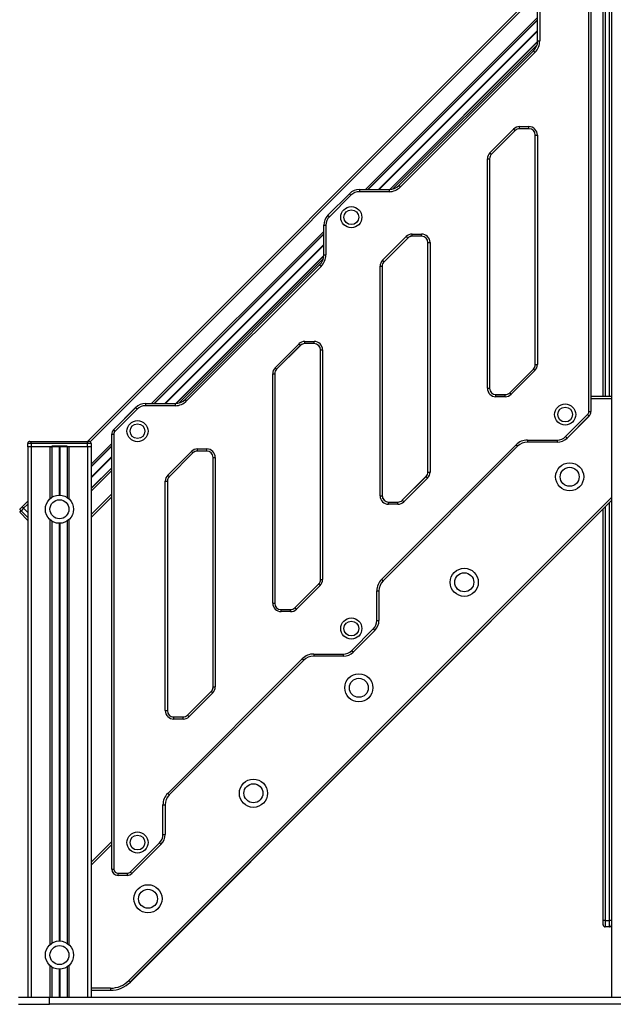
# Model space of a CAD drawing. Units: millimetres. Extents: x 695 to 7915, y 490 to 14190.
# Drawn here: x 2196 to 3040, y 10779 to 12179 of the extents above; entities that cross this region are included whole.
import ezdxf

# ---------------------------------------------------------------- set-up
doc = ezdxf.new("R2010")
doc.units = ezdxf.units.MM
doc.header["$LTSCALE"] = 100

msp = doc.modelspace()

# ---------------------------------------------------------------- linework, layer by layer
at = {"color": 7, "linetype": 'Continuous', "lineweight": 25}
for p, q in [((3037.8, 12619.4), (3037.8, 10789.4)), ((2292.8, 11579.4), (3037.8, 12324.5)), ((3005.6, 11621.8), (3005.6, 12239.7)), ((3008.5, 12239.7), (3008.5, 11621.8)), ((3008.6, 12239.7), (3008.6, 11621.8)), ((2932.7, 12148.4), (2932.7, 12190.5)), ((2932.7, 12148.4), (2932.7, 12190.5)), ((2935.7, 12190.5), (2935.7, 12148.4)), ((3025.8, 11643.2), (3025.8, 12199.4)), ((2932.7, 12148.4), (2935.7, 12148.4)), ((2932.7, 12148.4), (2932.7, 12148.4)), ((2735.6, 11943), (2926.8, 12134.3)), ((2735.6, 11943), (2926.8, 12134.2)), ((2928.9, 12132.1), (2737.7, 11940.9)), ((2864.9, 11989.4), (2898.6, 12023.1)), ((2900.7, 12021), (2867, 11987.3)), ((2900.7, 12021), (2867, 11987.3)), ((2907.1, 12026.6), (2920.4, 12026.6)), ((2907.1, 12023.7), (2907.1, 12026.6)), ((2920.4, 12023.7), (2907.1, 12023.7)), ((2907.1, 12023.6), (2907.1, 12023.7)), ((2920.4, 12023.6), (2907.1, 12023.6)), ((2920.4, 12023.7), (2920.4, 12026.6)), ((2920.4, 12023.6), (2920.4, 12023.7)), ((2929.4, 12014.6), (2932.4, 12014.6)), ((2929.4, 11688.5), (2929.4, 12014.6)), ((2929.4, 11688.5), (2929.4, 12014.6)), ((2929.4, 12014.6), (2929.4, 12014.6)), ((2932.4, 12014.6), (2932.4, 11688.5)), ((2861.4, 11654.8), (2861.4, 11980.9)), ((2861.4, 11980.9), (2864.3, 11980.9)), ((2864.3, 11980.9), (2864.3, 11654.8)), ((2864.3, 11980.9), (2864.4, 11980.9)), ((2864.4, 11980.9), (2864.4, 11654.8)), ((2679.3, 11937.2), (2679.3, 11937.1)), ((2679.3, 11937.2), (2721.4, 11937.2)), ((2679.3, 11937.1), (2679.3, 11934.2)), ((2679.3, 11937.1), (2721.4, 11937.1)), ((2721.4, 11937.2), (2721.4, 11937.1)), ((2721.4, 11937.1), (2721.4, 11934.2)), ((2634.5, 11900.6), (2665.2, 11931.3)), ((2634.5, 11900.6), (2665.2, 11931.3)), ((2667.3, 11929.2), (2636.6, 11898.5)), ((2721.4, 11934.2), (2679.3, 11934.2)), ((2628.6, 11886.5), (2631.6, 11886.5)), ((2628.6, 11844.3), (2628.6, 11886.5)), ((2628.6, 11844.3), (2628.6, 11886.5)), ((2628.6, 11886.5), (2628.6, 11886.5)), ((2631.6, 11886.5), (2631.6, 11844.3)), ((2712.2, 11836.7), (2745.9, 11870.4)), ((2748, 11868.3), (2714.3, 11834.6)), ((2748, 11868.3), (2714.3, 11834.6)), ((2754.4, 11873.9), (2767.7, 11873.9)), ((2754.4, 11871), (2754.4, 11873.9)), ((2767.7, 11871), (2754.4, 11871)), ((2754.4, 11870.9), (2754.4, 11871)), ((2767.7, 11870.9), (2754.4, 11870.9)), ((2767.7, 11871), (2767.7, 11873.9)), ((2767.7, 11870.9), (2767.7, 11871)), ((2776.7, 11861.9), (2779.7, 11861.9)), ((2776.7, 11535.8), (2776.7, 11861.9)), ((2776.7, 11535.8), (2776.7, 11861.9)), ((2776.7, 11861.9), (2776.7, 11861.9)), ((2779.7, 11861.9), (2779.7, 11535.8)), ((2628.6, 11844.3), (2631.6, 11844.3)), ((2628.6, 11844.3), (2628.6, 11844.3)), ((2431.5, 11638.9), (2622.8, 11830.2)), ((2431.5, 11639), (2622.7, 11830.2)), ((2624.9, 11828.1), (2433.6, 11636.9)), ((2708.7, 11502.1), (2708.7, 11828.2)), ((2708.7, 11828.2), (2711.6, 11828.2)), ((2711.6, 11828.2), (2711.6, 11502.1)), ((2711.6, 11828.2), (2711.7, 11828.2)), ((2711.7, 11828.2), (2711.7, 11502.1)), ((2559.5, 11684), (2593.2, 11717.7)), ((2595.3, 11715.7), (2561.6, 11681.9)), ((2595.4, 11715.6), (2561.6, 11681.9)), ((2601.7, 11721.3), (2615, 11721.3)), ((2601.7, 11718.3), (2601.7, 11721.3)), ((2615, 11718.3), (2601.7, 11718.3)), ((2601.7, 11718.3), (2601.7, 11718.3)), ((2615, 11718.3), (2601.7, 11718.3)), ((2615, 11718.3), (2615, 11721.3)), ((2615, 11718.3), (2615, 11718.3)), ((2624, 11709.3), (2627, 11709.3)), ((2624, 11383.1), (2624, 11709.3)), ((2624, 11383.1), (2624, 11709.3)), ((2624, 11709.3), (2624, 11709.3)), ((2627, 11709.3), (2627, 11383.1)), ((2929.4, 11688.5), (2932.4, 11688.5)), ((2929.4, 11688.5), (2929.4, 11688.5)), ((2556, 11349.4), (2556, 11675.5)), ((2556, 11675.5), (2559, 11675.5)), ((2559, 11675.5), (2559, 11349.4)), ((2559, 11675.5), (2559, 11349.4)), ((2559, 11675.5), (2559, 11675.5)), ((2893, 11648.4), (2926.8, 11682.1)), ((2893, 11648.4), (2926.7, 11682.1)), ((2928.8, 11680), (2895.1, 11646.3)), ((2861.4, 11654.8), (2864.3, 11654.8)), ((2864.3, 11654.8), (2864.4, 11654.8)), ((2873.4, 11645.7), (2873.4, 11645.8)), ((2873.4, 11645.8), (2886.6, 11645.8)), ((2873.4, 11642.8), (2873.4, 11645.7)), ((2873.4, 11645.7), (2886.6, 11645.7)), ((2886.6, 11642.8), (2873.4, 11642.8)), ((2886.6, 11645.7), (2886.6, 11645.8)), ((2886.6, 11642.8), (2886.6, 11645.7)), ((3037.8, 11643.2), (3008.6, 11643.2)), ((3037.8, 11643.2), (3008.6, 11643.2)), ((2329.7, 11595.9), (2361.1, 11627.3)), ((2329.8, 11595.9), (2361.1, 11627.2)), ((2375.3, 11633.1), (2375.3, 11630.1)), ((2375.3, 11633.1), (2417.4, 11633.1)), ((2375.3, 11633.1), (2375.3, 11633.1)), ((2375.3, 11633.1), (2417.4, 11633.1)), ((2417.4, 11630.1), (2375.3, 11630.1)), ((2417.4, 11633.1), (2417.4, 11630.1)), ((2417.4, 11633.1), (2417.4, 11633.1)), ((2363.2, 11625.1), (2331.9, 11593.8)), ((2972.5, 11586.2), (3003.8, 11617.6)), ((3005.9, 11615.5), (2974.5, 11584.1)), ((3005.9, 11615.4), (2974.6, 11584.1)), ((3005.6, 11621.8), (3008.5, 11621.8)), ((3008.5, 11621.8), (3008.6, 11621.8)), ((2327.1, 11589.5), (2330.1, 11589.5)), ((2327.1, 10971.6), (2327.1, 11589.5)), ((2327.1, 10971.6), (2327.1, 11589.5)), ((2327.1, 11589.5), (2327.1, 11589.5)), ((2330.1, 11589.5), (2330.1, 10971.6)), ((2212.8, 11576.4), (2207.8, 11576.4)), ((2207.8, 11571.4), (2207.8, 11576.4)), ((2212.8, 11571.4), (2207.8, 11571.4)), ((2207.8, 11571.4), (2207.8, 10789.4)), ((2210.8, 11579.4), (2212.8, 11579.4)), ((2212.8, 11576.4), (2212.8, 11579.4)), ((2212.8, 11579.4), (2292.9, 11579.4)), ((2212.8, 11576.4), (2212.8, 11571.4)), ((2292.9, 11576.4), (2212.8, 11576.4)), ((2240.8, 11571.4), (2212.8, 11571.4)), ((2212.8, 11571.4), (2212.8, 10789.4)), ((2241.8, 11571.4), (2240.8, 11571.4)), ((2263.8, 11572.4), (2241.8, 11572.4)), ((2241.8, 11572.4), (2241.8, 11571.4)), ((2263.8, 11571.4), (2241.8, 11571.4)), ((2241.8, 11571.4), (2241.8, 11499.6)), ((2242, 11571.4), (2242, 11499.7)), ((2263.7, 11571.4), (2263.7, 11499.7)), ((2263.8, 11572.4), (2263.8, 11571.4)), ((2263.8, 11571.4), (2264.8, 11571.4)), ((2263.9, 11571.4), (2263.9, 11499.6)), ((2292.9, 11571.4), (2264.8, 11571.4)), ((2292.8, 11571.4), (2292.8, 10789.4)), ((2292.9, 11576.4), (2292.9, 11579.4)), ((2292.9, 11579.4), (2294.9, 11579.4)), ((2292.9, 11571.4), (2292.9, 11576.4)), ((2297.9, 11576.4), (2292.9, 11576.4)), ((2297.9, 11571.4), (2292.9, 11571.4)), ((2297.8, 11571.4), (2297.8, 10789.4)), ((2297.9, 11576.4), (2297.9, 11571.4)), ((2710.8, 11383.3), (2902, 11574.5)), ((2904.1, 11572.4), (2712.9, 11381.2)), ((2904.2, 11572.4), (2712.9, 11381.1)), ((2918.3, 11581.2), (2960.4, 11581.2)), ((2918.3, 11581.2), (2918.3, 11578.3)), ((2960.4, 11578.3), (2918.3, 11578.3)), ((2918.3, 11578.3), (2918.3, 11578.2)), ((2960.4, 11578.2), (2918.3, 11578.2)), ((2960.4, 11581.2), (2960.4, 11578.3)), ((2960.4, 11578.3), (2960.4, 11578.2)), ((2406.8, 11531.3), (2440.6, 11565.1)), ((2442.7, 11563), (2408.9, 11529.2)), ((2442.7, 11562.9), (2409, 11529.2)), ((2449, 11568.6), (2462.3, 11568.6)), ((2449, 11565.6), (2449, 11568.6)), ((2462.3, 11565.6), (2449, 11565.6)), ((2449, 11565.6), (2449, 11565.6)), ((2462.3, 11565.6), (2449, 11565.6)), ((2462.3, 11565.6), (2462.3, 11568.6)), ((2462.3, 11565.6), (2462.3, 11565.6)), ((2471.3, 11230.4), (2471.3, 11556.6)), ((2471.3, 11556.6), (2471.4, 11556.6)), ((2471.4, 11556.6), (2474.3, 11556.6)), ((2471.4, 11230.4), (2471.4, 11556.6)), ((2474.3, 11556.6), (2474.3, 11230.4)), ((2740.3, 11495.7), (2774.1, 11529.4)), ((2740.3, 11495.7), (2774, 11529.4)), ((2776.7, 11535.8), (2779.7, 11535.8)), ((2776.7, 11535.8), (2776.7, 11535.8)), ((2403.3, 11196.7), (2403.3, 11522.9)), ((2403.3, 11522.9), (2406.3, 11522.9)), ((2406.3, 11522.9), (2406.3, 11196.7)), ((2406.3, 11522.9), (2406.3, 11196.7)), ((2406.3, 11522.9), (2406.3, 11522.9)), ((2776.2, 11527.3), (2742.4, 11493.6)), ((2708.7, 11502.1), (2711.6, 11502.1)), ((2711.6, 11502.1), (2711.7, 11502.1)), ((2199.8, 11486.5), (2207.8, 11494.5)), ((2297.8, 11471.4), (2327.1, 11500.6)), ((2353.6, 10811.2), (3037.8, 11495.4)), ((2353.7, 10811.1), (3037.8, 11495.3)), ((2720.7, 11493), (2720.7, 11493.1)), ((2720.7, 11493.1), (2734, 11493.1)), ((2720.7, 11490.1), (2720.7, 11493)), ((2720.7, 11493), (2734, 11493)), ((2734, 11490.1), (2720.7, 11490.1)), ((2734, 11493), (2734, 11493.1)), ((2734, 11490.1), (2734, 11493)), ((2196.3, 11482.9), (2199.8, 11486.5)), ((2207.8, 11467.1), (2196.3, 11478.7)), ((2201.9, 11484.3), (2198.4, 11480.8)), ((2201.9, 11484.3), (2207.8, 11478.4)), ((3025.8, 10898.4), (3025.8, 11483.3)), ((2241.8, 11466.2), (2241.8, 10866.1)), ((2242, 11466.1), (2242, 10866.2)), ((2263.7, 11466.1), (2263.7, 10866.2)), ((2263.9, 11466.2), (2263.9, 10866.1)), ((2587.6, 11343), (2621.4, 11376.8)), ((2587.7, 11343), (2621.4, 11376.7)), ((2624, 11383.1), (2627, 11383.1)), ((2624, 11383.1), (2624, 11383.1)), ((2623.5, 11374.6), (2589.8, 11340.9)), ((2704.1, 11324.9), (2704.1, 11367)), ((2704.1, 11367), (2707, 11367)), ((2707, 11367), (2707, 11324.9)), ((2707, 11367), (2707.1, 11367)), ((2707.1, 11367), (2707.1, 11324.9)), ((2556, 11349.4), (2559, 11349.4)), ((2559, 11349.4), (2559, 11349.4)), ((2568, 11337.4), (2568, 11340.4)), ((2568, 11340.4), (2581.3, 11340.4)), ((2568, 11340.4), (2568, 11340.4)), ((2568, 11340.4), (2581.3, 11340.4)), ((2581.3, 11337.4), (2568, 11337.4)), ((2581.3, 11337.4), (2581.3, 11340.4)), ((2581.3, 11340.4), (2581.3, 11340.4)), ((2704.1, 11324.9), (2707, 11324.9)), ((2707, 11324.9), (2707.1, 11324.9)), ((2668.4, 11282.1), (2699.1, 11312.9)), ((2701.2, 11310.8), (2670.5, 11280)), ((2701.2, 11310.7), (2670.5, 11280)), ((2406.8, 11079.2), (2598, 11270.4)), ((2600.1, 11268.3), (2408.9, 11077.1)), ((2600.1, 11268.3), (2408.9, 11077.1)), ((2614.3, 11277.2), (2656.4, 11277.2)), ((2614.3, 11277.2), (2614.3, 11274.2)), ((2656.4, 11274.2), (2614.3, 11274.2)), ((2614.3, 11274.2), (2614.3, 11274.2)), ((2656.4, 11274.2), (2614.3, 11274.2)), ((2656.4, 11277.2), (2656.4, 11274.2)), ((2656.4, 11274.2), (2656.4, 11274.2)), ((2435, 11190.3), (2468.7, 11224.1)), ((2435, 11190.3), (2468.7, 11224)), ((2470.8, 11222), (2437.1, 11188.2)), ((2471.3, 11230.4), (2471.4, 11230.4)), ((2471.4, 11230.4), (2474.3, 11230.4)), ((2403.3, 11196.7), (2406.3, 11196.7)), ((2406.3, 11196.7), (2406.3, 11196.7)), ((2415.3, 11184.7), (2415.3, 11187.7)), ((2415.3, 11187.7), (2428.6, 11187.7)), ((2415.3, 11187.7), (2415.3, 11187.7)), ((2415.3, 11187.7), (2428.6, 11187.7)), ((2428.6, 11184.7), (2415.3, 11184.7)), ((2428.6, 11184.7), (2428.6, 11187.7)), ((2428.6, 11187.7), (2428.6, 11187.7)), ((2400, 11020.8), (2400, 11062.9)), ((2400, 11062.9), (2403, 11062.9)), ((2403, 11062.9), (2403, 11020.8)), ((2403, 11062.9), (2403, 11020.8)), ((2403, 11062.9), (2403, 11062.9)), ((2400, 11020.8), (2403, 11020.8)), ((2403, 11020.8), (2403, 11020.8)), ((2327.1, 11010.9), (2297.8, 10981.6)), ((2327.1, 11010.8), (2297.8, 10981.5)), ((2353.6, 10967.4), (2395.1, 11008.8)), ((2397.1, 11006.7), (2355.7, 10965.3)), ((2397.2, 11006.7), (2355.7, 10965.2)), ((2327.1, 10971.6), (2330.1, 10971.6)), ((2327.1, 10971.6), (2327.1, 10971.6)), ((2336.1, 10965.6), (2349.4, 10965.6)), ((2336.1, 10962.6), (2336.1, 10965.6)), ((2349.4, 10962.6), (2336.1, 10962.6)), ((2336.1, 10962.6), (2336.1, 10962.6)), ((2349.4, 10962.6), (2336.1, 10962.6)), ((2349.4, 10962.6), (2349.4, 10965.6)), ((2349.4, 10962.6), (2349.4, 10962.6)), ((3028.8, 10898.4), (3025.8, 10898.4)), ((3025.8, 10892.4), (3025.8, 10898.4)), ((3028.8, 10898.4), (3028.8, 10889.4)), ((3028.8, 10898.4), (3034.8, 10898.4)), ((3034.8, 10889.4), (3028.8, 10889.4)), ((3037.8, 10898.4), (3034.8, 10898.4)), ((3034.8, 10889.4), (3034.8, 10898.4)), ((2241.8, 10832.7), (2241.8, 10789.4)), ((2242, 10832.6), (2242, 10789.4)), ((2263.7, 10832.6), (2263.7, 10789.4)), ((2263.9, 10832.7), (2263.9, 10789.4)), ((2325.4, 10802.4), (2325.4, 10799.5)), ((2194.5, 10789.4), (2238.9, 10789.4)), ((2238.9, 10779.4), (2238.9, 10789.4)), ((2238.9, 10789.4), (3238.9, 10789.4)), ((2297.8, 10799.5), (2325.4, 10799.5)), ((2297.8, 10799.4), (2325.4, 10799.4)), ((2325.4, 10799.5), (2325.4, 10799.4)), ((2194.5, 10779.4), (2238.9, 10779.4)), ((3238.9, 10779.4), (2238.9, 10779.4))]:
    msp.add_line(p, q, dxfattribs=at)
at = {"color": 8, "linetype": 'Continuous', "lineweight": 25}
for p, q in [((2296.5, 11578.9), (3037.8, 12320.3)), ((3028.8, 12202.4), (3028.8, 11643.2)), ((3034.8, 11643.2), (3034.8, 12208.4)), ((2688, 11937.2), (2932.7, 12181.8)), ((2691.5, 11937.2), (2932.7, 12178.3)), ((2691.8, 11937.2), (2932.7, 12178)), ((2706.5, 11937.2), (2932.7, 12163.3)), ((2706.7, 11937.2), (2932.7, 12163.1)), ((2706.9, 11937.2), (2932.7, 12162.9)), ((2707.3, 11937.2), (2932.7, 12162.6)), ((2707.4, 11937.2), (2932.7, 12162.4)), ((2707.6, 11937.2), (2932.7, 12162.2)), ((2722.4, 11937.2), (2932.6, 12147.5)), ((2722.7, 11937.2), (2932.6, 12147.1)), ((2727, 11938), (2931.9, 12142.9)), ((2383.9, 11633.1), (2628.6, 11877.8)), ((2387.4, 11633.1), (2628.6, 11874.3)), ((2387.8, 11633.1), (2628.6, 11873.9)), ((2402.5, 11633.1), (2628.6, 11859.2)), ((2402.7, 11633.1), (2628.6, 11859)), ((2402.9, 11633.1), (2628.6, 11858.9)), ((2403.2, 11633.1), (2628.6, 11858.5)), ((2403.4, 11633.1), (2628.6, 11858.3)), ((2403.6, 11633.1), (2628.6, 11858.1)), ((2418.3, 11633.1), (2628.6, 11843.4)), ((2418.7, 11633.2), (2628.6, 11843)), ((2422.9, 11633.9), (2627.8, 11838.8)), ((3008.6, 11640.2), (3037.8, 11640.2)), ((2239.3, 11571.4), (2239.3, 11497.7)), ((2252.5, 11571.4), (2252.5, 11502.9)), ((2252.6, 11571.4), (2252.6, 11502.9)), ((2252.7, 11571.4), (2252.7, 11502.9)), ((2252.9, 11571.4), (2252.9, 11502.9)), ((2253.1, 11571.4), (2253.1, 11502.9)), ((2253.2, 11571.4), (2253.2, 11502.9)), ((2266.3, 11571.4), (2266.3, 11497.7)), ((2297.8, 11547), (2327.1, 11576.3)), ((2297.8, 11543.5), (2327.1, 11572.8)), ((2297.8, 11543.2), (2327.1, 11572.4)), ((2297.8, 11528.5), (2327.1, 11557.7)), ((2297.8, 11528.3), (2327.1, 11557.6)), ((2297.8, 11528.1), (2327.1, 11557.4)), ((2297.8, 11527.8), (2327.1, 11557)), ((2297.8, 11527.6), (2327.1, 11556.8)), ((2297.8, 11527.4), (2327.1, 11556.7)), ((2297.8, 11512.7), (2327.1, 11541.9)), ((2297.8, 11512.3), (2327.1, 11541.6)), ((2297.8, 11508.8), (2327.1, 11538.1)), ((2297.8, 11475.6), (2327.1, 11504.9)), ((2201.9, 11484.3), (2207.8, 11490.3)), ((3037.8, 11499.6), (2351.5, 10813.3)), ((3034.8, 10898.4), (3034.8, 11492.3)), ((2198.4, 11480.8), (2207.8, 11471.4)), ((3028.8, 11486.3), (3028.8, 10898.4)), ((2239.3, 11468.2), (2239.3, 10864.2)), ((2252.5, 11462.9), (2252.5, 10869.4)), ((2252.6, 11462.9), (2252.6, 10869.4)), ((2252.7, 11462.9), (2252.7, 10869.4)), ((2252.9, 11462.9), (2252.9, 10869.4)), ((2253.1, 11462.9), (2253.1, 10869.4)), ((2253.2, 11462.9), (2253.2, 10869.4)), ((2266.3, 11468.2), (2266.3, 10864.2)), ((2297.8, 10977.3), (2327.1, 11006.6)), ((2239.3, 10834.7), (2239.3, 10789.4)), ((2266.3, 10834.7), (2266.3, 10789.4)), ((2252.5, 10829.4), (2252.5, 10789.4)), ((2252.6, 10829.4), (2252.6, 10789.4)), ((2252.7, 10829.4), (2252.7, 10789.4)), ((2252.9, 10829.4), (2252.9, 10789.4)), ((2253.1, 10829.4), (2253.1, 10789.4)), ((2253.2, 10829.4), (2253.2, 10789.4)), ((2325.4, 10802.4), (2297.8, 10802.4))]:
    msp.add_line(p, q, dxfattribs=at)
at = {"color": 7, "linetype": 'Continuous', "lineweight": 25, "flags": 128}
for points in [[(2926.8, 12134.2), (2926.9, 12134.1), (2927.1, 12134), (2927.3, 12133.8), (2927.5, 12133.5), (2927.9, 12133.2), (2928.2, 12132.9), (2928.5, 12132.5), (2928.9, 12132.1)], [(2900.7, 12021), (2900.6, 12021.1), (2900.4, 12021.3), (2900.2, 12021.5), (2900, 12021.7), (2899.7, 12022), (2899.3, 12022.4), (2899, 12022.7), (2898.6, 12023.1)], [(2867, 11987.3), (2866.9, 11987.4), (2866.7, 11987.5), (2866.5, 11987.7), (2866.2, 11988), (2865.9, 11988.3), (2865.6, 11988.7), (2865.2, 11989), (2864.9, 11989.4)], [(2735.6, 11943), (2735.7, 11942.9), (2735.9, 11942.8), (2736.1, 11942.5), (2736.3, 11942.3), (2736.6, 11942), (2737, 11941.6), (2737.3, 11941.3), (2737.7, 11940.9)], [(2665.2, 11931.3), (2665.3, 11931.2), (2665.4, 11931), (2665.7, 11930.8), (2665.9, 11930.6), (2666.2, 11930.3), (2666.6, 11929.9), (2666.9, 11929.6), (2667.3, 11929.2)], [(2634.5, 11900.6), (2634.6, 11900.5), (2634.7, 11900.3), (2634.9, 11900.1), (2635.2, 11899.9), (2635.5, 11899.5), (2635.8, 11899.2), (2636.2, 11898.9), (2636.6, 11898.5)], [(2748, 11868.3), (2747.9, 11868.4), (2747.8, 11868.6), (2747.6, 11868.8), (2747.3, 11869.1), (2747, 11869.4), (2746.7, 11869.7), (2746.3, 11870.1), (2745.9, 11870.4)], [(2622.8, 11830.2), (2622.9, 11830.1), (2623, 11829.9), (2623.2, 11829.7), (2623.5, 11829.4), (2623.8, 11829.1), (2624.1, 11828.8), (2624.5, 11828.4), (2624.9, 11828.1)], [(2714.3, 11834.6), (2714.2, 11834.7), (2714, 11834.9), (2713.8, 11835.1), (2713.6, 11835.3), (2713.3, 11835.6), (2712.9, 11836), (2712.6, 11836.3), (2712.2, 11836.7)], [(2595.3, 11715.7), (2595.2, 11715.7), (2595.1, 11715.9), (2594.9, 11716.1), (2594.6, 11716.4), (2594.3, 11716.7), (2594, 11717), (2593.6, 11717.4), (2593.2, 11717.7)], [(2561.6, 11681.9), (2561.5, 11682), (2561.4, 11682.2), (2561.1, 11682.4), (2560.9, 11682.6), (2560.6, 11683), (2560.2, 11683.3), (2559.9, 11683.6), (2559.5, 11684)], [(2928.8, 11680), (2928.5, 11680.4), (2928.1, 11680.7), (2927.8, 11681.1), (2927.5, 11681.4), (2927.2, 11681.6), (2927, 11681.8), (2926.9, 11682), (2926.8, 11682.1)], [(2895.1, 11646.3), (2894.8, 11646.6), (2894.4, 11647), (2894.1, 11647.3), (2893.8, 11647.6), (2893.5, 11647.9), (2893.3, 11648.1), (2893.1, 11648.3), (2893, 11648.4)], [(2361.1, 11627.2), (2361.2, 11627.1), (2361.4, 11627), (2361.6, 11626.8), (2361.9, 11626.5), (2362.2, 11626.2), (2362.5, 11625.9), (2362.9, 11625.5), (2363.2, 11625.1)], [(2431.5, 11638.9), (2431.6, 11638.9), (2431.8, 11638.7), (2432, 11638.5), (2432.3, 11638.2), (2432.6, 11637.9), (2432.9, 11637.6), (2433.3, 11637.2), (2433.6, 11636.9)], [(3003.8, 11617.6), (3004.2, 11617.2), (3004.6, 11616.8), (3004.9, 11616.5), (3005.2, 11616.2), (3005.5, 11615.9), (3005.7, 11615.7), (3005.8, 11615.6), (3005.9, 11615.5)], [(2329.8, 11595.9), (2329.9, 11595.8), (2330, 11595.6), (2330.2, 11595.4), (2330.5, 11595.1), (2330.8, 11594.8), (2331.1, 11594.5), (2331.5, 11594.1), (2331.9, 11593.8)], [(2972.5, 11586.2), (2972.8, 11585.8), (2973.2, 11585.5), (2973.5, 11585.1), (2973.8, 11584.8), (2974.1, 11584.6), (2974.3, 11584.4), (2974.4, 11584.2), (2974.5, 11584.1)], [(2902, 11574.5), (2902.4, 11574.1), (2902.8, 11573.8), (2903.1, 11573.4), (2903.4, 11573.1), (2903.7, 11572.8), (2903.9, 11572.6), (2904, 11572.5), (2904.1, 11572.4)], [(2442.7, 11563), (2442.6, 11563.1), (2442.4, 11563.2), (2442.2, 11563.4), (2441.9, 11563.7), (2441.6, 11564), (2441.3, 11564.3), (2440.9, 11564.7), (2440.6, 11565.1)], [(2408.9, 11529.2), (2408.8, 11529.3), (2408.7, 11529.5), (2408.5, 11529.7), (2408.2, 11530), (2407.9, 11530.3), (2407.6, 11530.6), (2407.2, 11531), (2406.8, 11531.3)], [(2776.2, 11527.3), (2775.8, 11527.7), (2775.4, 11528), (2775.1, 11528.4), (2774.8, 11528.7), (2774.5, 11528.9), (2774.3, 11529.2), (2774.2, 11529.3), (2774.1, 11529.4)], [(2742.4, 11493.6), (2742.1, 11494), (2741.7, 11494.3), (2741.4, 11494.7), (2741.1, 11495), (2740.8, 11495.2), (2740.6, 11495.4), (2740.4, 11495.6), (2740.3, 11495.7)], [(2196.3, 11482.9), (2196.3, 11482.9), (2196.4, 11482.8), (2196.6, 11482.6), (2196.9, 11482.3), (2197.2, 11482), (2197.6, 11481.6), (2198, 11481.2), (2198.4, 11480.8)], [(2196.3, 11478.7), (2196.3, 11478.7), (2196.4, 11478.8), (2196.6, 11479), (2196.9, 11479.3), (2197.2, 11479.6), (2197.6, 11480), (2198, 11480.4), (2198.4, 11480.8)], [(2199.8, 11486.5), (2199.8, 11486.4), (2200, 11486.3), (2200.2, 11486.1), (2200.4, 11485.8), (2200.8, 11485.5), (2201.1, 11485.2), (2201.5, 11484.8), (2201.9, 11484.3)], [(2623.5, 11374.6), (2623.1, 11375), (2622.8, 11375.4), (2622.4, 11375.7), (2622.1, 11376), (2621.9, 11376.3), (2621.6, 11376.5), (2621.5, 11376.6), (2621.4, 11376.7)], [(2710.8, 11383.3), (2711.2, 11382.9), (2711.6, 11382.5), (2711.9, 11382.2), (2712.2, 11381.9), (2712.5, 11381.6), (2712.7, 11381.4), (2712.8, 11381.3), (2712.9, 11381.2)], [(2589.8, 11340.9), (2589.4, 11341.3), (2589, 11341.6), (2588.7, 11342), (2588.4, 11342.3), (2588.1, 11342.5), (2587.9, 11342.8), (2587.8, 11342.9), (2587.7, 11343)], [(2699.1, 11312.9), (2699.5, 11312.5), (2699.8, 11312.1), (2700.2, 11311.8), (2700.5, 11311.5), (2700.7, 11311.2), (2700.9, 11311), (2701.1, 11310.9), (2701.2, 11310.8)], [(2668.4, 11282.1), (2668.8, 11281.8), (2669.1, 11281.4), (2669.5, 11281.1), (2669.8, 11280.8), (2670, 11280.5), (2670.2, 11280.3), (2670.4, 11280.1), (2670.5, 11280)], [(2598, 11270.4), (2598.4, 11270.1), (2598.7, 11269.7), (2599.1, 11269.4), (2599.4, 11269.1), (2599.6, 11268.8), (2599.8, 11268.6), (2600, 11268.4), (2600.1, 11268.3)], [(2470.8, 11222), (2470.4, 11222.3), (2470.1, 11222.7), (2469.7, 11223), (2469.4, 11223.3), (2469.2, 11223.6), (2469, 11223.8), (2468.8, 11224), (2468.7, 11224)], [(2437.1, 11188.2), (2436.7, 11188.6), (2436.3, 11189), (2436, 11189.3), (2435.7, 11189.6), (2435.4, 11189.9), (2435.2, 11190.1), (2435.1, 11190.2), (2435, 11190.3)], [(2406.8, 11079.2), (2407.1, 11078.8), (2407.5, 11078.5), (2407.8, 11078.1), (2408.1, 11077.8), (2408.4, 11077.6), (2408.6, 11077.4), (2408.8, 11077.2), (2408.9, 11077.1)], [(2395.1, 11008.8), (2395.4, 11008.4), (2395.8, 11008.1), (2396.1, 11007.7), (2396.4, 11007.4), (2396.7, 11007.2), (2396.9, 11007), (2397, 11006.8), (2397.1, 11006.7)], [(2397.1, 11006.7), (2397.1, 11006.7), (2397.2, 11006.7), (2397.2, 11006.7), (2397.2, 11006.7), (2397.2, 11006.7), (2397.2, 11006.7), (2397.2, 11006.7), (2397.2, 11006.7)], [(2353.6, 10967.4), (2354, 10967), (2354.3, 10966.6), (2354.7, 10966.3), (2355, 10966), (2355.2, 10965.7), (2355.5, 10965.5), (2355.6, 10965.4), (2355.7, 10965.3)], [(2355.7, 10965.3), (2355.7, 10965.3), (2355.7, 10965.3), (2355.7, 10965.3), (2355.7, 10965.2), (2355.7, 10965.2), (2355.7, 10965.2), (2355.7, 10965.2), (2355.7, 10965.2)], [(2351.5, 10813.3), (2351.9, 10812.9), (2352.3, 10812.5), (2352.6, 10812.2), (2352.9, 10811.9), (2353.2, 10811.6), (2353.4, 10811.4), (2353.5, 10811.3), (2353.6, 10811.2)], [(2353.6, 10811.2), (2353.6, 10811.2), (2353.6, 10811.2), (2353.7, 10811.1), (2353.7, 10811.1), (2353.7, 10811.1), (2353.7, 10811.1), (2353.7, 10811.1), (2353.7, 10811.1)]]:
    msp.add_lwpolyline(points, dxfattribs=at)
at = {"color": 7, "linetype": 'Continuous', "lineweight": 25}
for centre, radius in [((2667.8, 11897.9), 15), ((2667.8, 11897.9), 10.5), ((2971.9, 11617.5), 15), ((2971.9, 11617.5), 10.5), ((2363.8, 11593.9), 15), ((2363.8, 11593.9), 10.5), ((2978.3, 11529), 20), ((2978.3, 11529), 13.5), ((2252.8, 11482.9), 20), ((2252.8, 11482.9), 13.5), ((2828.4, 11379.1), 20), ((2828.4, 11379.1), 13.5), ((2667.8, 11313.4), 15), ((2667.8, 11313.4), 10.5), ((2678.5, 11229.2), 20), ((2678.5, 11229.2), 13.5), ((2528.6, 11079.3), 20), ((2528.6, 11079.3), 13.5), ((2363.8, 11009.3), 15), ((2363.8, 11009.3), 10.5), ((2378.7, 10929.4), 20), ((2378.7, 10929.4), 13.5), ((2252.8, 10849.4), 20), ((2252.8, 10849.4), 13.5)]:
    msp.add_circle(centre, radius, dxfattribs=at)
for centre, radius, start, end in [((2912.7, 12148.4), 20, 315, 0), ((2912.7, 12148.4), 20, 315, 0), ((2912.7, 12148.4), 23, 315, 0), ((2930.1, 12137.6), 4.71, 224.7736, 225.2839), ((2907.1, 12014.6), 12, 90, 135), ((2907.1, 12014.6), 9.04, 90, 135), ((2907.1, 12014.6), 9, 90, 135), ((2897.2, 12017.5), 5.01, 44.7597, 45.2403), ((2920.4, 12014.6), 12, 0, 90), ((2920.4, 12014.6), 9.04, 0, 90), ((2920.4, 12014.6), 9, 0, 90), ((2873.4, 11980.9), 12, 135, 180), ((2873.4, 11980.9), 9.04, 135, 180), ((2873.4, 11980.9), 9, 135, 180), ((2863.3, 11983.6), 5.21, 44.769, 45.231), ((2679.3, 11917.2), 20, 90, 135), ((2679.3, 11917.2), 20, 90, 135), ((2721.4, 11957.2), 20, 270, 315), ((2721.4, 11957.2), 20, 270, 315), ((2721.4, 11957.2), 23, 270, 315), ((2741.6, 11949.1), 8.57, 224.8885, 225.1691), ((2670.2, 11936.3), 7.1, 224.8451, 225.1837), ((2679.3, 11917.2), 17, 90, 135), ((2648.6, 11886.5), 20, 135, 180), ((2648.6, 11886.5), 20, 135, 180), ((2648.6, 11886.5), 17, 135, 180), ((2637.7, 11903.9), 4.62, 224.7396, 225.2604), ((2754.4, 11861.9), 12, 90, 135), ((2754.4, 11861.9), 9.04, 90, 135), ((2754.4, 11861.9), 9, 90, 135), ((2743.6, 11863.9), 6.31, 44.8239, 45.2049), ((2767.7, 11861.9), 12, 0, 90), ((2767.7, 11861.9), 9.04, 0, 90), ((2767.7, 11861.9), 9, 0, 90), ((2608.6, 11844.3), 20, 315, 0), ((2608.6, 11844.3), 20, 315, 0), ((2608.6, 11844.3), 23, 315, 0), ((2624.9, 11832.3), 3.06, 224.6209, 225.4079), ((2720.7, 11828.2), 12, 135, 180), ((2720.7, 11828.2), 9.04, 135, 180), ((2720.7, 11828.2), 9, 135, 180), ((2709.9, 11830.1), 6.29, 44.8232, 45.2056), ((2601.7, 11709.3), 12, 90, 135), ((2601.7, 11709.3), 9.04, 90, 135), ((2590.8, 11711.1), 6.42, 44.8253, 45.1999), ((2601.7, 11709.3), 9, 90, 135), ((2615, 11709.3), 12, 0, 90), ((2615, 11709.3), 9.04, 0, 90), ((2615, 11709.3), 9, 0, 90), ((2568, 11675.5), 12, 135, 180), ((2920.4, 11688.5), 9, 315, 0), ((2920.4, 11688.5), 9.04, 315, 0), ((2920.4, 11688.5), 12, 315, 0), ((2568, 11675.5), 9.04, 135, 180), ((2568, 11675.5), 9, 135, 180), ((2557.7, 11678), 5.51, 44.794, 45.2303), ((2930.6, 11685.9), 5.41, 224.79, 225.2343), ((2873.4, 11654.8), 12, 180, 270), ((2873.4, 11654.8), 9.04, 180, 270), ((2873.4, 11654.8), 9, 180, 270), ((2886.6, 11654.8), 9.04, 270, 315), ((2886.6, 11654.8), 9, 270, 315), ((2886.6, 11654.8), 12, 270, 315), ((2897.4, 11652.8), 6.21, 224.8173, 225.2043), ((2375.3, 11613.1), 20, 90, 135), ((2375.3, 11613.1), 20, 90, 135), ((2364.9, 11631), 5.36, 224.7865, 225.2351), ((2375.3, 11613.1), 17, 90, 135), ((2417.4, 11653.1), 20, 270, 315), ((2417.4, 11653.1), 20, 270, 315), ((2417.4, 11653.1), 23, 270, 315), ((2435.9, 11643.4), 6.21, 224.8173, 225.2043), ((2999.6, 11621.8), 6, 315, 0), ((2999.6, 11621.8), 8.96, 315, 0), ((2999.6, 11621.8), 9, 315, 0), ((3003.7, 11613.3), 3.1, 44.6261, 45.4027), ((2336.1, 11589.5), 8.96, 135, 180), ((2336.1, 11589.5), 9, 135, 180), ((2331.3, 11597.4), 2.21, 224.4641, 225.5503), ((2336.1, 11589.5), 6, 135, 180), ((2960.4, 11598.2), 17, 270, 315), ((2210.8, 11576.4), 3, 90, 180), ((2240.8, 11572.4), 1, 270, 0), ((2264.8, 11572.4), 1, 180, 270), ((2294.9, 11576.4), 3, 0, 90), ((2918.3, 11558.2), 23, 90, 135), ((2918.3, 11558.2), 20, 90, 135), ((2900.6, 11568.9), 4.96, 44.7649, 45.2495), ((2918.3, 11558.2), 20, 90, 135), ((2960.4, 11598.2), 20, 270, 315), ((2960.4, 11598.2), 20, 270, 315), ((2972.4, 11581.9), 3.1, 44.6261, 45.4027), ((2449, 11556.6), 12, 90, 135), ((2449, 11556.6), 9.04, 90, 135), ((2449, 11556.6), 9, 90, 135), ((2438.8, 11559.1), 5.43, 44.7929, 45.2358), ((2462.3, 11556.6), 12, 0, 90), ((2462.3, 11556.6), 9.04, 0, 90), ((2462.3, 11556.6), 9, 0, 90), ((2415.3, 11522.9), 12, 135, 180), ((2415.3, 11522.9), 9.04, 135, 180), ((2415.3, 11522.9), 9, 135, 180), ((2407.6, 11527.9), 1.83, 44.3417, 45.6583), ((2767.7, 11535.8), 9, 315, 0), ((2777.9, 11533.3), 5.43, 224.7929, 225.2358), ((2767.7, 11535.8), 9.04, 315, 0), ((2767.7, 11535.8), 12, 315, 0), ((2720.7, 11502.1), 12, 180, 270), ((2720.7, 11502.1), 9.04, 180, 270), ((2720.7, 11502.1), 9, 180, 270), ((2734, 11502.1), 9.04, 270, 315), ((2734, 11502.1), 9, 270, 315), ((2734, 11502.1), 12, 270, 315), ((2744.2, 11499.6), 5.49, 224.781, 225.219), ((2615, 11383.1), 9.04, 315, 0), ((2615, 11383.1), 9, 315, 0), ((2624.1, 11379.5), 3.9, 224.692, 225.308), ((2615, 11383.1), 12, 315, 0), ((2727.1, 11367), 23, 135, 180), ((2727.1, 11367), 20, 135, 180), ((2727.1, 11367), 20, 135, 180), ((2714.6, 11382.9), 2.43, 224.505, 225.495), ((2568, 11349.4), 12, 180, 270), ((2568, 11349.4), 9.04, 180, 270), ((2568, 11349.4), 9, 180, 270), ((2581.3, 11349.4), 9.04, 270, 315), ((2581.3, 11349.4), 9, 270, 315), ((2581.3, 11349.4), 12, 270, 315), ((2593.7, 11349.1), 8.57, 224.8885, 225.1691), ((2687.1, 11324.9), 17, 315, 0), ((2687.1, 11324.9), 20, 315, 0), ((2687.1, 11324.9), 20, 315, 0), ((2698.5, 11308), 3.9, 44.692, 45.308), ((2656.4, 11294.2), 17, 270, 315), ((2656.4, 11294.2), 20, 270, 315), ((2656.4, 11294.2), 20, 270, 315), ((2666.5, 11276.1), 5.63, 44.7862, 45.2138), ((2614.3, 11254.2), 23, 90, 135), ((2614.3, 11254.2), 20, 90, 135), ((2614.3, 11254.2), 20, 90, 135), ((2596.6, 11264.8), 5.01, 44.7597, 45.2403), ((2462.3, 11230.4), 9.04, 315, 0), ((2462.3, 11230.4), 9, 315, 0), ((2474.8, 11230.1), 8.57, 224.8885, 225.1691), ((2462.3, 11230.4), 12, 315, 0), ((2415.3, 11196.7), 12, 180, 270), ((2415.3, 11196.7), 9.04, 180, 270), ((2415.3, 11196.7), 9, 180, 270), ((2428.6, 11196.7), 9.04, 270, 315), ((2428.6, 11196.7), 9, 270, 315), ((2428.6, 11196.7), 12, 270, 315), ((2441.2, 11196.6), 8.84, 224.7778, 225.0492), ((2423, 11062.9), 23, 135, 180), ((2423, 11062.9), 20, 135, 180), ((2423, 11062.9), 20, 135, 180), ((2407.6, 11075.8), 1.85, 44.4089, 45.7063), ((2383, 11020.8), 17, 315, 0), ((2383, 11020.8), 20, 315, 0), ((2383, 11020.8), 20, 315, 0), ((2336.1, 10971.6), 8.96, 180, 270), ((2336.1, 10971.6), 9, 180, 270), ((2336.1, 10971.6), 6, 180, 270), ((2349.4, 10971.6), 6, 270, 315), ((2349.4, 10971.6), 8.96, 270, 315), ((2349.4, 10971.6), 9, 270, 315), ((3028.8, 10892.4), 3, 180, 270), ((3034.8, 10892.4), 3, 270, 0), ((2325.4, 10839.4), 37, 270, 315), ((2325.4, 10839.4), 40, 270, 315), ((2325.4, 10839.4), 40, 270, 315)]:
    msp.add_arc(centre, radius, start, end, dxfattribs=at)

doc.saveas('drawing.dxf')
